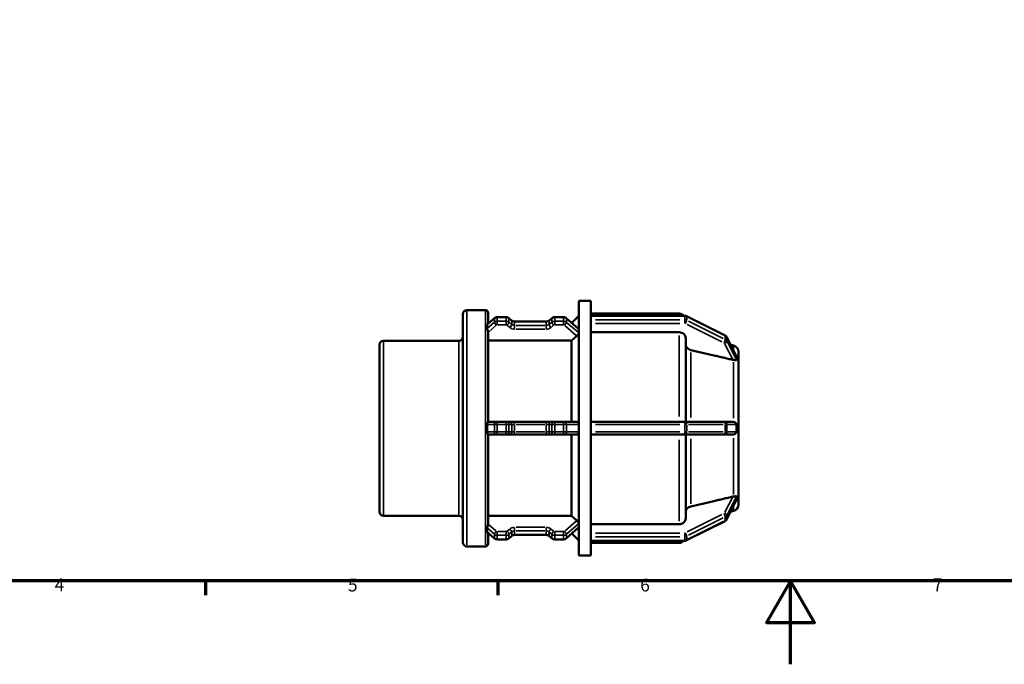
# Model space of a CAD drawing. Units: millimetres. Extents: x 0 to 903, y 0 to 594.
# Drawn here: x 236 to 472, y 0 to 154 of the extents above; entities that cross this region are included whole.
import ezdxf

# ---------------------------------------------------------------- set-up
doc = ezdxf.new("R2010")
doc.units = ezdxf.units.MM
for name, color, linetype, lineweight in [('Border (ANSI)', 7, 'Continuous', 70), ('Visible (ANSI)', 7, 'Continuous', 50), ('Visible Narrow (ANSI)', 7, 'Continuous', 35)]:
    doc.layers.add(name, color=color, linetype=linetype, lineweight=lineweight)
doc.styles.add('Note Text (ANSI)', font='tahoma.ttf')

# ---------------------------------------------------------------- blocks, each defined once
blk = doc.blocks.new('Borders Default Border')
at = {"layer": 'Border (ANSI)'}
for p, q in [((280.33, 20), (280.33, 16.55)), ((350.42, 20), (350.42, 16.55))]:
    blk.add_line(p, q, dxfattribs=at)
at = {"layer": 'Border (ANSI)', "flags": 128}
for points in [[(20, 20), (20, 574), (821, 574), (821, 20), (20, 20)], [(420.5, 0), (420.5, 20), (414.73, 10), (426.27, 10), (420.5, 20)]]:
    blk.add_lwpolyline(points, dxfattribs=at)
at = {"layer": 'Border (ANSI)', "char_height": 3.05, "attachment_point": 7, "style": 'Note Text (ANSI)'}
for s, insert in [('4', (244.23, 16.55)), ('5', (314.48, 16.49)), ('6', (384.49, 16.49)), ('7', (454.6, 16.55))]:
    blk.add_mtext(s, dxfattribs=dict(at, insert=insert))

msp = doc.modelspace()

# ---------------------------------------------------------------- linework, layer by layer
at = {"layer": 'Visible (ANSI)'}
for p, q in [((369.75, 26.029), (369.75, 87.029)), ((369.75, 87.029), (372.65, 87.029)), ((372.65, 83.444), (372.65, 87.029)), ((342.03, 29.2), (342.03, 83.858)), ((342.99, 84.818), (347.39, 84.818)), ((347.864, 81.39), (349.612, 82.904)), ((348.03, 84.178), (348.03, 81.533)), ((350.257, 83.141), (352.37, 83.141)), ((353.016, 82.904), (353.673, 82.334)), ((362.703, 82.334), (363.36, 82.904)), ((364.006, 83.141), (366.119, 83.141)), ((366.764, 82.904), (369.728, 80.337)), ((368.09, 81.755), (369.75, 83.415)), ((372.65, 83.979), (393.797, 83.979)), ((372.65, 83.471), (395.14, 83.471)), ((372.65, 83.385), (372.65, 83.444)), ((372.65, 82.943), (372.65, 83.385)), ((372.65, 82.5), (372.65, 82.943)), ((395.586, 83.366), (404.823, 78.748)), ((348.03, 81.675), (348.193, 81.675)), ((354.386, 82.085), (361.99, 82.085)), ((372.65, 82.411), (372.65, 82.5)), ((372.65, 57.563), (372.65, 82.411)), ((348.03, 79.686), (348.03, 58.034)), ((393.797, 79.502), (372.65, 79.502)), ((395.397, 78.114), (395.397, 58.054)), ((405.241, 78.335), (407.504, 73.862)), ((322.03, 36.534), (322.03, 76.524)), ((322.99, 77.484), (341.07, 77.484)), ((368.01, 77.503), (348.03, 77.503)), ((368.01, 58.054), (368.01, 77.503)), ((406.844, 76.337), (406.159, 76.52)), ((408.03, 74.791), (408.03, 73.107)), ((408.028, 73.11), (408.03, 73.107)), ((408.03, 71.582), (408.028, 71.585)), ((408.028, 71.581), (408.03, 71.582)), ((408.03, 73.107), (408.03, 72.345)), ((408.03, 72.345), (408.03, 71.582)), ((408.03, 71.582), (408.03, 58.054)), ((350.031, 58.054), (348.03, 58.054)), ((350.031, 58.054), (350.257, 58.054)), ((352.37, 58.054), (350.257, 58.054)), ((352.37, 58.054), (352.597, 58.054)), ((353.254, 58.054), (352.597, 58.054)), ((354.386, 58.054), (353.254, 58.054)), ((361.99, 58.054), (354.386, 58.054)), ((363.122, 58.054), (361.99, 58.054)), ((363.779, 58.054), (363.122, 58.054)), ((363.779, 58.054), (364.006, 58.054)), ((366.119, 58.054), (364.006, 58.054)), ((366.119, 58.054), (366.345, 58.054)), ((369.319, 58.054), (366.345, 58.054)), ((395.14, 58.054), (372.65, 58.054)), ((372.65, 57.414), (372.65, 57.563)), ((372.65, 56.529), (372.65, 57.414)), ((395.14, 58.054), (395.3, 58.054)), ((404.537, 58.054), (395.3, 58.054)), ((404.537, 58.054), (404.67, 58.054)), ((406.658, 58.054), (404.67, 58.054)), ((408.028, 58.054), (408.03, 58.054)), ((408.03, 58.054), (408.03, 56.529)), ((348.03, 55.024), (348.03, 33.372)), ((348.03, 55.004), (350.031, 55.004)), ((350.257, 55.004), (350.031, 55.004)), ((350.257, 55.004), (352.37, 55.004)), ((352.597, 55.004), (352.37, 55.004)), ((352.597, 55.004), (353.254, 55.004)), ((353.254, 55.004), (354.386, 55.004)), ((354.386, 55.004), (361.99, 55.004)), ((361.99, 55.004), (363.122, 55.004)), ((363.122, 55.004), (363.779, 55.004)), ((364.006, 55.004), (363.779, 55.004)), ((364.006, 55.004), (366.119, 55.004)), ((366.345, 55.004), (366.119, 55.004)), ((366.345, 55.004), (369.319, 55.004)), ((368.01, 35.554), (368.01, 55.004)), ((372.65, 55.644), (372.65, 56.529)), ((372.65, 55.495), (372.65, 55.644)), ((372.65, 30.647), (372.65, 55.495)), ((372.65, 55.004), (395.14, 55.004)), ((395.3, 55.004), (395.14, 55.004)), ((395.3, 55.004), (404.537, 55.004)), ((395.397, 55.004), (395.397, 34.944)), ((404.67, 55.004), (404.537, 55.004)), ((404.67, 55.004), (406.658, 55.004)), ((408.03, 55.004), (408.028, 55.004)), ((408.03, 56.529), (408.03, 55.004)), ((408.03, 55.004), (408.03, 41.476)), ((408.028, 41.473), (408.03, 41.476)), ((408.03, 41.476), (408.028, 41.476)), ((408.03, 41.476), (408.03, 40.713)), ((408.03, 40.713), (408.03, 39.951)), ((407.504, 39.195), (405.241, 34.722)), ((408.03, 39.951), (408.028, 39.948)), ((408.03, 39.951), (408.03, 38.266)), ((322.99, 35.574), (341.07, 35.574)), ((348.03, 35.554), (368.01, 35.554)), ((406.844, 36.721), (406.159, 36.538)), ((372.65, 33.556), (393.797, 33.556)), ((404.823, 34.31), (395.586, 29.691)), ((349.612, 30.154), (347.864, 31.668)), ((348.03, 31.524), (348.03, 28.88)), ((348.03, 31.383), (348.193, 31.383)), ((353.673, 30.723), (353.016, 30.154)), ((361.99, 30.973), (354.386, 30.973)), ((363.36, 30.154), (362.703, 30.723)), ((369.728, 32.721), (366.764, 30.154)), ((368.09, 31.302), (369.75, 29.643)), ((352.37, 29.917), (350.257, 29.917)), ((366.119, 29.917), (364.006, 29.917)), ((372.65, 30.558), (372.65, 30.647)), ((372.65, 30.115), (372.65, 30.558)), ((372.65, 29.673), (372.65, 30.115)), ((372.65, 29.613), (372.65, 29.673)), ((372.65, 26.029), (372.65, 29.613)), ((395.14, 29.587), (372.65, 29.587)), ((372.65, 29.079), (393.797, 29.079)), ((342.99, 28.24), (347.39, 28.24)), ((369.75, 26.029), (372.65, 26.029))]:
    msp.add_line(p, q, dxfattribs=at)
for centre, radius, start, end in [((342.99, 83.858), 0.96, 90, 180), ((347.39, 84.178), 0.64, 0, 90), ((393.797, 82.379), 1.6, 43.04022, 90), ((341.07, 78.444), 0.96, 270, 0), ((322.99, 76.524), 0.96, 90, 180), ((406.43, 74.791), 1.6, 0, 75), ((406.43, 38.266), 1.6, 285, 0), ((322.99, 36.534), 0.96, 180, 270), ((341.07, 34.614), 0.96, 0, 90), ((342.99, 29.2), 0.96, 180, 270), ((347.39, 28.88), 0.64, 270, 0), ((393.797, 30.679), 1.6, 270, 316.95978)]:
    msp.add_arc(centre, radius, start, end, dxfattribs=at)
for points, knots in [([(350.257, 83.141), (350.211, 83.141), (350.166, 83.138), (350.075, 83.125), (350.03, 83.116), (349.94, 83.091), (349.897, 83.075), (349.811, 83.037), (349.769, 83.015), (349.688, 82.964), (349.649, 82.936), (349.612, 82.904)], [1.57079633, 1.57079633, 1.57079633, 1.57079633, 1.72787596, 1.72787596, 1.88495559, 1.88495559, 2.04203522, 2.04203522, 2.19911486, 2.19911486, 2.35619449, 2.35619449, 2.35619449, 2.35619449]), ([(353.016, 82.904), (352.979, 82.936), (352.94, 82.964), (352.859, 83.015), (352.817, 83.037), (352.731, 83.075), (352.687, 83.091), (352.598, 83.116), (352.553, 83.125), (352.462, 83.138), (352.416, 83.141), (352.37, 83.141)], [0.78539816, 0.78539816, 0.78539816, 0.78539816, 0.9424778, 0.9424778, 1.09955743, 1.09955743, 1.25663706, 1.25663706, 1.41371669, 1.41371669, 1.57079633, 1.57079633, 1.57079633, 1.57079633]), ([(364.006, 83.141), (363.96, 83.141), (363.914, 83.138), (363.823, 83.125), (363.778, 83.116), (363.689, 83.091), (363.645, 83.075), (363.559, 83.037), (363.517, 83.015), (363.436, 82.964), (363.397, 82.936), (363.36, 82.904)], [1.57079633, 1.57079633, 1.57079633, 1.57079633, 1.72787596, 1.72787596, 1.88495559, 1.88495559, 2.04203522, 2.04203522, 2.19911486, 2.19911486, 2.35619449, 2.35619449, 2.35619449, 2.35619449]), ([(366.764, 82.904), (366.727, 82.936), (366.688, 82.964), (366.607, 83.015), (366.565, 83.037), (366.479, 83.075), (366.436, 83.091), (366.346, 83.116), (366.301, 83.125), (366.21, 83.138), (366.164, 83.141), (366.119, 83.141)], [0.78539816, 0.78539816, 0.78539816, 0.78539816, 0.9424778, 0.9424778, 1.09955743, 1.09955743, 1.25663706, 1.25663706, 1.41371669, 1.41371669, 1.57079633, 1.57079633, 1.57079633, 1.57079633]), ([(395.586, 83.366), (395.558, 83.38), (395.529, 83.393), (395.471, 83.415), (395.442, 83.425), (395.383, 83.442), (395.353, 83.449), (395.292, 83.46), (395.262, 83.464), (395.201, 83.469), (395.17, 83.471), (395.14, 83.471)], [1.04719755, 1.04719755, 1.04719755, 1.04719755, 1.15191731, 1.15191731, 1.25663706, 1.25663706, 1.36135682, 1.36135682, 1.46607657, 1.46607657, 1.57079633, 1.57079633, 1.57079633, 1.57079633]), ([(347.835, 81.302), (347.835, 81.306), (347.835, 81.311), (347.835, 81.315), (347.835, 81.319), (347.836, 81.323), (347.839, 81.355), (347.848, 81.376), (347.863, 81.389), (347.864, 81.39), (347.864, 81.39)], [-0.002676983, -0.002676983, -0.002676983, -0.002676983, 0, 0, 0, 0.002858302, 0.002858302, 0.021907618, 0.021907618, 0.022256574, 0.022256574, 0.022256574, 0.022256574]), ([(347.835, 80.417), (347.84, 80.572), (347.842, 80.722), (347.842, 81.009), (347.84, 81.155), (347.835, 81.302)], [1.27828382, 1.27828382, 1.27828382, 1.27828382, 1.36442437, 1.36442437, 1.45056493, 1.45056493, 1.45056493, 1.45056493]), ([(348.03, 79.686), (348.03, 79.703), (348.029, 79.721), (348.022, 79.801), (348.008, 79.863), (347.968, 79.993), (347.943, 80.058), (347.894, 80.18), (347.871, 80.236), (347.844, 80.329), (347.836, 80.367), (347.835, 80.4), (347.835, 80.406), (347.835, 80.412), (347.835, 80.417)], [-0.086426314, -0.086426314, -0.086426314, -0.086426314, -0.080808993, -0.080808993, -0.061475238, -0.061475238, -0.040018886, -0.040018886, -0.018270556, -0.018270556, 0, 0, 0, 0.003217266, 0.003217266, 0.003217266, 0.003217266]), ([(354.386, 82.085), (354.331, 82.085), (354.276, 82.088), (354.168, 82.103), (354.116, 82.114), (354.013, 82.143), (353.964, 82.16), (353.871, 82.202), (353.827, 82.225), (353.745, 82.277), (353.707, 82.305), (353.673, 82.334)], [1.57079633, 1.57079633, 1.57079633, 1.57079633, 1.72787596, 1.72787596, 1.88495559, 1.88495559, 2.04203522, 2.04203522, 2.19911486, 2.19911486, 2.35619449, 2.35619449, 2.35619449, 2.35619449]), ([(362.703, 82.334), (362.669, 82.305), (362.631, 82.277), (362.549, 82.225), (362.505, 82.202), (362.412, 82.16), (362.362, 82.143), (362.26, 82.114), (362.207, 82.103), (362.1, 82.088), (362.045, 82.085), (361.99, 82.085)], [0.78539816, 0.78539816, 0.78539816, 0.78539816, 0.9424778, 0.9424778, 1.09955743, 1.09955743, 1.25663706, 1.25663706, 1.41371669, 1.41371669, 1.57079633, 1.57079633, 1.57079633, 1.57079633]), ([(369.75, 79.288), (369.744, 79.259), (369.735, 79.228), (369.699, 79.132), (369.664, 79.063), (369.583, 78.933), (369.532, 78.862), (369.425, 78.739), (369.371, 78.684), (369.319, 78.639)], [0.299642489, 0.299642489, 0.299642489, 0.299642489, 0.312628079, 0.312628079, 0.337019527, 0.337019527, 0.361406094, 0.361406094, 0.383199829, 0.383199829, 0.383199829, 0.383199829]), ([(395.397, 78.114), (395.397, 78.285), (395.351, 78.487), (395.2, 78.804), (395.068, 78.975), (394.789, 79.217), (394.592, 79.331), (394.227, 79.462), (393.995, 79.502), (393.797, 79.502)], [-0.23715043, -0.23715043, -0.23715043, -0.23715043, -0.17777855, -0.17777855, -0.11846315, -0.11846315, -0.05920815, -0.05920815, 0, 0, 0, 0]), ([(405.241, 78.335), (405.222, 78.373), (405.201, 78.408), (405.154, 78.476), (405.129, 78.507), (405.075, 78.567), (405.046, 78.594), (404.986, 78.646), (404.955, 78.669), (404.89, 78.712), (404.857, 78.731), (404.823, 78.748)], [0.41296572, 0.41296572, 0.41296572, 0.41296572, 0.53981209, 0.53981209, 0.66665845, 0.66665845, 0.79350482, 0.79350482, 0.92035118, 0.92035118, 1.04719755, 1.04719755, 1.04719755, 1.04719755]), ([(396.583, 75.257), (396.514, 75.273), (396.447, 75.293), (396.203, 75.381), (396.006, 75.495), (395.727, 75.737), (395.595, 75.908), (395.443, 76.225), (395.397, 76.427), (395.397, 76.598)], [0.51363005, 0.51363005, 0.51363005, 0.51363005, 0.53358217, 0.53358217, 0.59284832, 0.59284832, 0.65219237, 0.65219237, 0.71159169, 0.71159169, 0.71159169, 0.71159169]), ([(407.504, 73.862), (407.512, 73.847), (407.518, 73.832), (407.528, 73.802), (407.53, 73.788), (407.529, 73.776)], [-0.190574307, -0.190574307, -0.190574307, -0.190574307, -0.177957554, -0.177957554, -0.162745921, -0.162745921, -0.162745921, -0.162745921]), ([(407.529, 73.776), (407.519, 73.645), (407.514, 73.504), (407.514, 73.363), (407.514, 73.222), (407.519, 73.064), (407.529, 72.891)], [-0.08458709, -0.08458709, -0.08458709, -0.08458709, 0, 0, 0, 0.08458709, 0.08458709, 0.08458709, 0.08458709]), ([(406.844, 72.88), (406.788, 72.887), (406.731, 72.896), (406.678, 72.908), (406.671, 72.91), (406.664, 72.911), (406.658, 72.913)], [0.425360024, 0.425360024, 0.425360024, 0.425360024, 0.442060082, 0.442060082, 0.442060082, 0.444134087, 0.444134087, 0.444134087, 0.444134087]), ([(407.529, 72.891), (407.53, 72.88), (407.529, 72.87), (407.52, 72.843), (407.507, 72.832), (407.454, 72.812), (407.396, 72.815), (407.24, 72.83), (407.129, 72.845), (406.949, 72.867), (406.897, 72.873), (406.844, 72.88)], [-0.1648101, -0.1648101, -0.1648101, -0.1648101, -0.15640286, -0.15640286, -0.13799024, -0.13799024, -0.10123868, -0.10123868, -0.05850381, -0.05850381, -0.04205739, -0.04205739, -0.04205739, -0.04205739]), ([(347.835, 57.414), (347.835, 57.423), (347.835, 57.432), (347.835, 57.441), (347.836, 57.51), (347.845, 57.579), (347.878, 57.713), (347.901, 57.776), (347.949, 57.881), (347.973, 57.922), (348.011, 57.989), (348.025, 58.012), (348.029, 58.029), (348.03, 58.032), (348.03, 58.034)], [-0.002678625, -0.002678625, -0.002678625, -0.002678625, 0, 0, 0, 0.020990534, 0.020990534, 0.043238552, 0.043238552, 0.063252059, 0.063252059, 0.08438543, 0.08438543, 0.088067818, 0.088067818, 0.088067818, 0.088067818]), ([(347.835, 55.644), (347.84, 55.946), (347.842, 56.242), (347.842, 56.816), (347.84, 57.112), (347.835, 57.414)], [1.27828382, 1.27828382, 1.27828382, 1.27828382, 1.36442437, 1.36442437, 1.45056493, 1.45056493, 1.45056493, 1.45056493]), ([(369.319, 58.054), (369.371, 58.054), (369.425, 58.04), (369.532, 57.984), (369.583, 57.936), (369.664, 57.825), (369.699, 57.754), (369.735, 57.633), (369.744, 57.589), (369.75, 57.545)], [0.002592833, 0.002592833, 0.002592833, 0.002592833, 0.024386568, 0.024386568, 0.048773135, 0.048773135, 0.073164583, 0.073164583, 0.086150173, 0.086150173, 0.086150173, 0.086150173]), ([(406.658, 58.054), (406.664, 58.054), (406.671, 58.054), (406.678, 58.054), (406.731, 58.052), (406.788, 58.047), (406.844, 58.036)], [0.439986077, 0.439986077, 0.439986077, 0.439986077, 0.442060082, 0.442060082, 0.442060082, 0.458760136, 0.458760136, 0.458760136, 0.458760136]), ([(406.844, 58.036), (406.914, 58.022), (406.981, 58.001), (407.181, 57.916), (407.292, 57.837), (407.418, 57.709), (407.456, 57.658), (407.5, 57.573), (407.514, 57.537), (407.528, 57.471), (407.53, 57.442), (407.529, 57.414)], [-0.29387429, -0.29387429, -0.29387429, -0.29387429, -0.27181059, -0.27181059, -0.22489288, -0.22489288, -0.19729235, -0.19729235, -0.18001964, -0.18001964, -0.16719927, -0.16719927, -0.16719927, -0.16719927]), ([(407.529, 57.414), (407.519, 57.11), (407.514, 56.811), (407.514, 56.529), (407.514, 56.247), (407.519, 55.948), (407.529, 55.644)], [-0.08458709, -0.08458709, -0.08458709, -0.08458709, 0, 0, 0, 0.08458709, 0.08458709, 0.08458709, 0.08458709]), ([(348.03, 55.024), (348.03, 55.034), (348.023, 55.049), (347.995, 55.098), (347.972, 55.135), (347.921, 55.235), (347.894, 55.298), (347.851, 55.442), (347.837, 55.525), (347.835, 55.612), (347.835, 55.622), (347.835, 55.633), (347.835, 55.644)], [-0.091548403, -0.091548403, -0.091548403, -0.091548403, -0.073591283, -0.073591283, -0.0513821, -0.0513821, -0.0261369, -0.0261369, 0, 0, 0, 0.003220285, 0.003220285, 0.003220285, 0.003220285]), ([(369.75, 55.513), (369.744, 55.468), (369.735, 55.424), (369.699, 55.304), (369.664, 55.232), (369.583, 55.121), (369.532, 55.074), (369.425, 55.017), (369.371, 55.004), (369.319, 55.004)], [0.299642489, 0.299642489, 0.299642489, 0.299642489, 0.312628079, 0.312628079, 0.337019527, 0.337019527, 0.361406094, 0.361406094, 0.383199829, 0.383199829, 0.383199829, 0.383199829]), ([(406.844, 55.022), (406.788, 55.011), (406.731, 55.005), (406.678, 55.004), (406.671, 55.004), (406.664, 55.004), (406.658, 55.004)], [0.425360024, 0.425360024, 0.425360024, 0.425360024, 0.442060082, 0.442060082, 0.442060082, 0.444134087, 0.444134087, 0.444134087, 0.444134087]), ([(407.529, 55.644), (407.53, 55.63), (407.529, 55.615), (407.524, 55.561), (407.514, 55.524), (407.477, 55.433), (407.441, 55.379), (407.322, 55.244), (407.211, 55.159), (407.001, 55.063), (406.924, 55.038), (406.844, 55.022)], [-0.16767794, -0.16767794, -0.16767794, -0.16767794, -0.16130638, -0.16130638, -0.1439301, -0.1439301, -0.11605995, -0.11605995, -0.06759169, -0.06759169, -0.04235227, -0.04235227, -0.04235227, -0.04235227]), ([(406.658, 40.145), (406.664, 40.146), (406.671, 40.148), (406.678, 40.149), (406.731, 40.161), (406.788, 40.171), (406.844, 40.178)], [0.439986077, 0.439986077, 0.439986077, 0.439986077, 0.442060082, 0.442060082, 0.442060082, 0.45876014, 0.45876014, 0.45876014, 0.45876014]), ([(406.844, 40.178), (406.964, 40.192), (407.075, 40.206), (407.271, 40.231), (407.35, 40.24), (407.441, 40.242), (407.471, 40.24), (407.507, 40.224), (407.518, 40.215), (407.528, 40.191), (407.53, 40.18), (407.529, 40.166)], [-0.31777397, -0.31777397, -0.31777397, -0.31777397, -0.26994281, -0.26994281, -0.22086826, -0.22086826, -0.19198559, -0.19198559, -0.17267139, -0.17267139, -0.15940368, -0.15940368, -0.15940368, -0.15940368]), ([(407.529, 40.166), (407.519, 39.994), (407.514, 39.835), (407.514, 39.694), (407.514, 39.553), (407.519, 39.413), (407.529, 39.281)], [-0.08458709, -0.08458709, -0.08458709, -0.08458709, 0, 0, 0, 0.08458709, 0.08458709, 0.08458709, 0.08458709]), ([(395.397, 36.46), (395.397, 36.631), (395.443, 36.833), (395.595, 37.15), (395.727, 37.321), (396.006, 37.563), (396.203, 37.677), (396.447, 37.765), (396.514, 37.785), (396.583, 37.801)], [0.23717922, 0.23717922, 0.23717922, 0.23717922, 0.29657854, 0.29657854, 0.35592259, 0.35592259, 0.41518874, 0.41518874, 0.43514085, 0.43514085, 0.43514085, 0.43514085]), ([(407.529, 39.281), (407.53, 39.275), (407.529, 39.267), (407.524, 39.24), (407.516, 39.218), (407.504, 39.195)], [-0.167818244, -0.167818244, -0.167818244, -0.167818244, -0.16064803, -0.16064803, -0.145749208, -0.145749208, -0.145749208, -0.145749208]), ([(347.835, 32.64), (347.835, 32.645), (347.835, 32.65), (347.835, 32.655), (347.835, 32.664), (347.836, 32.673), (347.841, 32.72), (347.852, 32.761), (347.886, 32.859), (347.909, 32.916), (347.958, 33.04), (347.982, 33.104), (348.019, 33.239), (348.029, 33.305), (348.03, 33.371), (348.03, 33.371), (348.03, 33.372)], [-0.002676871, -0.002676871, -0.002676871, -0.002676871, 0, 0, 0, 0.00500414, 0.00500414, 0.023958206, 0.023958206, 0.045533233, 0.045533233, 0.066959253, 0.066959253, 0.088342476, 0.088342476, 0.088563893, 0.088563893, 0.088563893, 0.088563893]), ([(369.319, 34.418), (369.371, 34.373), (369.425, 34.319), (369.532, 34.195), (369.583, 34.125), (369.664, 33.994), (369.699, 33.925), (369.735, 33.83), (369.744, 33.798), (369.75, 33.77)], [0.002592833, 0.002592833, 0.002592833, 0.002592833, 0.024386568, 0.024386568, 0.048773135, 0.048773135, 0.073164583, 0.073164583, 0.086150173, 0.086150173, 0.086150173, 0.086150173]), ([(393.797, 33.556), (393.995, 33.556), (394.227, 33.596), (394.592, 33.727), (394.789, 33.841), (395.068, 34.083), (395.2, 34.254), (395.351, 34.57), (395.397, 34.772), (395.397, 34.944)], [0, 0, 0, 0, 0.05920815, 0.05920815, 0.11846315, 0.11846315, 0.17777855, 0.17777855, 0.23715043, 0.23715043, 0.23715043, 0.23715043]), ([(404.823, 34.31), (404.857, 34.327), (404.89, 34.346), (404.955, 34.389), (404.986, 34.412), (405.046, 34.463), (405.075, 34.491), (405.129, 34.55), (405.154, 34.582), (405.201, 34.649), (405.222, 34.685), (405.241, 34.722)], [5.23598776, 5.23598776, 5.23598776, 5.23598776, 5.36283412, 5.36283412, 5.48968049, 5.48968049, 5.61652685, 5.61652685, 5.74337322, 5.74337322, 5.87021959, 5.87021959, 5.87021959, 5.87021959]), ([(347.835, 31.755), (347.84, 31.902), (347.842, 32.048), (347.842, 32.335), (347.84, 32.485), (347.835, 32.64)], [1.27828382, 1.27828382, 1.27828382, 1.27828382, 1.36442437, 1.36442437, 1.45056493, 1.45056493, 1.45056493, 1.45056493]), ([(347.864, 31.668), (347.862, 31.67), (347.859, 31.672), (347.844, 31.69), (347.836, 31.712), (347.835, 31.74), (347.835, 31.744), (347.835, 31.747), (347.835, 31.752), (347.835, 31.754), (347.835, 31.755)], [-0.021654526, -0.021654526, -0.021654526, -0.021654526, -0.018718269, -0.018718269, 0, 0, 0, 0.002232728, 0.002232728, 0.003217304, 0.003217304, 0.003217304, 0.003217304]), ([(353.673, 30.723), (353.707, 30.753), (353.745, 30.781), (353.827, 30.832), (353.871, 30.856), (353.964, 30.897), (354.013, 30.915), (354.116, 30.944), (354.168, 30.955), (354.276, 30.969), (354.331, 30.973), (354.386, 30.973)], [3.92699082, 3.92699082, 3.92699082, 3.92699082, 4.08407045, 4.08407045, 4.24115008, 4.24115008, 4.39822972, 4.39822972, 4.55530935, 4.55530935, 4.71238898, 4.71238898, 4.71238898, 4.71238898]), ([(361.99, 30.973), (362.045, 30.973), (362.1, 30.969), (362.207, 30.955), (362.26, 30.944), (362.362, 30.915), (362.412, 30.897), (362.505, 30.856), (362.549, 30.832), (362.631, 30.781), (362.669, 30.753), (362.703, 30.723)], [4.71238898, 4.71238898, 4.71238898, 4.71238898, 4.86946861, 4.86946861, 5.02654825, 5.02654825, 5.18362788, 5.18362788, 5.34070751, 5.34070751, 5.49778714, 5.49778714, 5.49778714, 5.49778714]), ([(349.612, 30.154), (349.649, 30.122), (349.688, 30.093), (349.769, 30.042), (349.811, 30.02), (349.897, 29.982), (349.94, 29.967), (350.03, 29.941), (350.075, 29.932), (350.166, 29.92), (350.211, 29.917), (350.257, 29.917)], [3.92699082, 3.92699082, 3.92699082, 3.92699082, 4.08407045, 4.08407045, 4.24115008, 4.24115008, 4.39822972, 4.39822972, 4.55530935, 4.55530935, 4.71238898, 4.71238898, 4.71238898, 4.71238898]), ([(352.37, 29.917), (352.416, 29.917), (352.462, 29.92), (352.553, 29.932), (352.598, 29.941), (352.687, 29.967), (352.731, 29.982), (352.817, 30.02), (352.859, 30.042), (352.94, 30.093), (352.979, 30.122), (353.016, 30.154)], [4.71238898, 4.71238898, 4.71238898, 4.71238898, 4.86946861, 4.86946861, 5.02654825, 5.02654825, 5.18362788, 5.18362788, 5.34070751, 5.34070751, 5.49778714, 5.49778714, 5.49778714, 5.49778714]), ([(363.36, 30.154), (363.397, 30.122), (363.436, 30.093), (363.517, 30.042), (363.559, 30.02), (363.645, 29.982), (363.689, 29.967), (363.778, 29.941), (363.823, 29.932), (363.914, 29.92), (363.96, 29.917), (364.006, 29.917)], [3.92699082, 3.92699082, 3.92699082, 3.92699082, 4.08407045, 4.08407045, 4.24115008, 4.24115008, 4.39822972, 4.39822972, 4.55530935, 4.55530935, 4.71238898, 4.71238898, 4.71238898, 4.71238898]), ([(366.119, 29.917), (366.164, 29.917), (366.21, 29.92), (366.301, 29.932), (366.346, 29.941), (366.436, 29.967), (366.479, 29.982), (366.565, 30.02), (366.607, 30.042), (366.688, 30.093), (366.727, 30.122), (366.764, 30.154)], [4.71238898, 4.71238898, 4.71238898, 4.71238898, 4.86946861, 4.86946861, 5.02654825, 5.02654825, 5.18362788, 5.18362788, 5.34070751, 5.34070751, 5.49778714, 5.49778714, 5.49778714, 5.49778714]), ([(395.14, 29.587), (395.17, 29.587), (395.201, 29.588), (395.262, 29.594), (395.292, 29.598), (395.353, 29.609), (395.383, 29.616), (395.442, 29.633), (395.471, 29.642), (395.529, 29.665), (395.558, 29.677), (395.586, 29.691)], [4.71238898, 4.71238898, 4.71238898, 4.71238898, 4.81710874, 4.81710874, 4.92182849, 4.92182849, 5.02654825, 5.02654825, 5.131268, 5.131268, 5.23598776, 5.23598776, 5.23598776, 5.23598776])]:
    msp.add_open_spline(points, degree=3, knots=knots, dxfattribs=at)
for points in [[(369.728, 80.337), (369.737, 80.329), (369.745, 80.318), (369.75, 80.304)], [(408.03, 72.345), (408.03, 72.586), (408.03, 72.846), (408.028, 73.11)], [(408.028, 71.585), (408.03, 71.84), (408.03, 72.103), (408.03, 72.345)], [(408.028, 71.581), (408.028, 71.582), (408.028, 71.584), (408.028, 71.585)], [(408.03, 56.529), (408.03, 57.013), (408.03, 57.535), (408.028, 58.054)], [(408.028, 55.004), (408.03, 55.523), (408.03, 56.045), (408.03, 56.529)], [(408.028, 41.473), (408.028, 41.474), (408.028, 41.475), (408.028, 41.476)], [(408.03, 40.713), (408.03, 40.955), (408.03, 41.217), (408.028, 41.473)], [(408.028, 39.948), (408.03, 40.211), (408.03, 40.471), (408.03, 40.713)], [(369.75, 32.753), (369.745, 32.74), (369.737, 32.729), (369.728, 32.721)]]:
    msp.add_open_spline(points, degree=3, dxfattribs=at)
for points, weights in [([(369.319, 78.639), (368.648, 78.057), (368.01, 77.503)], [1.00020558002, 1.00042607852, 1]), ([(406.658, 72.913), (401.943, 74.01), (396.583, 75.257)], [1.00008111952, 1.00208268931, 1]), ([(396.583, 37.801), (401.943, 39.047), (406.658, 40.145)], [1, 1.00208269016, 1.00008111955]), ([(368.01, 35.554), (368.648, 35.001), (369.319, 34.418)], [1, 1.00042608089, 1.00020558116])]:
    msp.add_rational_spline(points, weights, degree=2, dxfattribs=at)
at = {"layer": 'Visible Narrow (ANSI)'}
for p, q in [((342.99, 84.47), (342.99, 28.588)), ((347.39, 28.588), (347.39, 84.47)), ((347.922, 81.378), (349.491, 82.736)), ((349.578, 82.768), (349.578, 81.971)), ((350.257, 83.141), (350.257, 83.064)), ((350.257, 82.215), (350.257, 83.011)), ((350.363, 83.055), (352.265, 83.055)), ((352.37, 83.141), (352.37, 83.064)), ((352.37, 83.011), (352.37, 82.215)), ((353.049, 81.971), (353.049, 82.768)), ((353.082, 82.783), (353.674, 82.271)), ((362.702, 82.271), (363.294, 82.783)), ((363.327, 82.768), (363.327, 81.971)), ((364.006, 83.141), (364.006, 83.064)), ((364.006, 82.215), (364.006, 83.011)), ((364.111, 83.055), (366.013, 83.055)), ((366.119, 83.141), (366.119, 83.064)), ((366.119, 83.011), (366.119, 82.215)), ((366.798, 81.971), (366.798, 82.768)), ((366.945, 82.684), (369.602, 80.383)), ((373.774, 83.385), (394.015, 83.385)), ((393.797, 83.52), (393.797, 83.978)), ((395.14, 83.471), (395.14, 83.393)), ((395.14, 83.341), (395.14, 82.544)), ((395.62, 82.433), (395.62, 83.229)), ((396.082, 83.043), (404.395, 78.886)), ((349.491, 81.851), (347.922, 80.493)), ((348.13, 79.568), (349.931, 81.128)), ((350.257, 81.341), (350.257, 82.144)), ((352.265, 82.17), (350.363, 82.17)), ((350.363, 81.296), (352.265, 81.296)), ((352.37, 81.341), (352.37, 82.144)), ((352.629, 81.186), (353.221, 80.674)), ((353.674, 81.386), (353.082, 81.898)), ((353.707, 82.198), (353.707, 81.402)), ((354.386, 82.084), (354.386, 82.007)), ((354.386, 81.158), (354.386, 81.955)), ((354.386, 80.284), (354.386, 81.087)), ((354.766, 81.999), (361.61, 81.999)), ((361.61, 81.114), (354.766, 81.114)), ((354.766, 80.24), (361.61, 80.24)), ((361.99, 82.084), (361.99, 82.007)), ((361.99, 81.955), (361.99, 81.158)), ((361.99, 80.284), (361.99, 81.087)), ((362.669, 81.402), (362.669, 82.198)), ((363.294, 81.898), (362.702, 81.386)), ((363.155, 80.674), (363.746, 81.186)), ((364.006, 81.341), (364.006, 82.144)), ((366.013, 82.17), (364.111, 82.17)), ((364.111, 81.296), (366.013, 81.296)), ((366.119, 81.341), (366.119, 82.144)), ((366.494, 81.086), (369.17, 78.768)), ((369.602, 79.498), (366.945, 81.799)), ((394.015, 82.5), (373.774, 82.5)), ((373.774, 81.626), (394.015, 81.626)), ((395.14, 81.67), (395.14, 82.473)), ((395.762, 81.358), (404.075, 77.201)), ((404.395, 78.001), (396.082, 82.158)), ((393.797, 59.334), (393.797, 78.774)), ((404.857, 78.611), (404.857, 77.815)), ((405.256, 77.428), (405.256, 78.225)), ((405.37, 78.044), (407.416, 74.001)), ((322.99, 77.226), (322.99, 35.832)), ((341.07, 35.832), (341.07, 77.226)), ((404.769, 76.645), (406.558, 73.109)), ((407.416, 73.116), (405.37, 77.159)), ((406.844, 75.28), (406.844, 76.334)), ((396.583, 74.664), (396.583, 59.078)), ((406.844, 58.918), (406.844, 72.363)), ((347.922, 57.414), (349.491, 57.414)), ((349.578, 57.325), (349.578, 55.732)), ((350.22, 57.414), (349.606, 57.414)), ((350.257, 58.052), (350.257, 57.464)), ((350.257, 55.732), (350.257, 57.325)), ((350.363, 57.414), (352.265, 57.414)), ((352.37, 58.052), (352.37, 57.464)), ((352.37, 57.325), (352.37, 55.732)), ((353.022, 57.414), (352.408, 57.414)), ((353.049, 55.732), (353.049, 57.325)), ((353.082, 57.414), (353.674, 57.414)), ((353.707, 57.325), (353.707, 55.732)), ((353.734, 57.414), (354.348, 57.414)), ((354.386, 58.052), (354.386, 57.464)), ((354.386, 55.732), (354.386, 57.325)), ((354.766, 57.414), (361.61, 57.414)), ((361.99, 58.052), (361.99, 57.464)), ((361.99, 57.325), (361.99, 55.732)), ((362.028, 57.414), (362.642, 57.414)), ((362.669, 55.732), (362.669, 57.325)), ((362.702, 57.414), (363.294, 57.414)), ((363.327, 57.325), (363.327, 55.732)), ((363.968, 57.414), (363.354, 57.414)), ((364.006, 58.052), (364.006, 57.464)), ((364.006, 55.732), (364.006, 57.325)), ((364.111, 57.414), (366.013, 57.414)), ((366.119, 58.052), (366.119, 57.464)), ((366.119, 57.325), (366.119, 55.732)), ((366.77, 57.414), (366.156, 57.414)), ((366.798, 55.732), (366.798, 57.325)), ((366.945, 57.414), (369.602, 57.414)), ((373.774, 57.414), (394.015, 57.414)), ((395.14, 58.052), (395.14, 57.464)), ((395.14, 57.325), (395.14, 55.732)), ((395.598, 57.414), (395.165, 57.414)), ((395.62, 55.732), (395.62, 57.325)), ((396.082, 57.414), (404.395, 57.414)), ((404.857, 57.325), (404.857, 55.732)), ((405.243, 57.414), (404.883, 57.414)), ((405.256, 55.732), (405.256, 57.325)), ((405.37, 57.414), (407.416, 57.414)), ((349.491, 55.644), (347.922, 55.644)), ((349.606, 55.644), (350.22, 55.644)), ((350.257, 55.006), (350.257, 55.594)), ((352.265, 55.644), (350.363, 55.644)), ((352.37, 55.006), (352.37, 55.594)), ((352.408, 55.644), (353.022, 55.644)), ((353.674, 55.644), (353.082, 55.644)), ((354.348, 55.644), (353.734, 55.644)), ((354.386, 55.006), (354.386, 55.594)), ((361.61, 55.644), (354.766, 55.644)), ((361.99, 55.006), (361.99, 55.594)), ((362.642, 55.644), (362.028, 55.644)), ((363.294, 55.644), (362.702, 55.644)), ((363.354, 55.644), (363.968, 55.644)), ((364.006, 55.006), (364.006, 55.594)), ((366.013, 55.644), (364.111, 55.644)), ((366.119, 55.006), (366.119, 55.594)), ((366.156, 55.644), (366.77, 55.644)), ((369.602, 55.644), (366.945, 55.644)), ((394.015, 55.644), (373.774, 55.644)), ((395.14, 55.006), (395.14, 55.594)), ((395.165, 55.644), (395.598, 55.644)), ((404.395, 55.644), (396.082, 55.644)), ((404.883, 55.644), (405.243, 55.644)), ((407.416, 55.644), (405.37, 55.644)), ((393.797, 34.284), (393.797, 53.723)), ((396.583, 53.98), (396.583, 38.393)), ((406.844, 40.694), (406.844, 54.14)), ((406.558, 39.948), (404.769, 36.412)), ((405.37, 35.898), (407.416, 39.942)), ((407.416, 39.057), (405.37, 35.013)), ((406.844, 36.724), (406.844, 37.777)), ((404.075, 35.856), (395.762, 31.7)), ((405.256, 34.833), (405.256, 35.629)), ((349.931, 31.929), (348.13, 33.489)), ((369.17, 34.29), (366.494, 31.971)), ((366.945, 31.259), (369.602, 33.56)), ((396.082, 30.9), (404.395, 35.056)), ((404.395, 34.171), (396.082, 30.015)), ((404.857, 35.243), (404.857, 34.447)), ((347.922, 32.565), (349.491, 31.206)), ((349.491, 30.321), (347.922, 31.68)), ((349.578, 31.087), (349.578, 30.29)), ((350.257, 31.717), (350.257, 30.914)), ((350.257, 30.047), (350.257, 30.843)), ((352.265, 31.762), (350.363, 31.762)), ((350.363, 30.887), (352.265, 30.887)), ((352.37, 31.717), (352.37, 30.914)), ((352.37, 30.843), (352.37, 30.047)), ((353.221, 32.384), (352.629, 31.871)), ((353.049, 30.29), (353.049, 31.087)), ((353.082, 31.159), (353.674, 31.672)), ((353.674, 30.787), (353.082, 30.274)), ((353.707, 31.656), (353.707, 30.86)), ((354.386, 32.774), (354.386, 31.971)), ((354.386, 31.103), (354.386, 31.9)), ((354.386, 30.973), (354.386, 31.051)), ((361.61, 32.818), (354.766, 32.818)), ((354.766, 31.944), (361.61, 31.944)), ((361.61, 31.059), (354.766, 31.059)), ((361.99, 32.774), (361.99, 31.971)), ((361.99, 31.9), (361.99, 31.103)), ((361.99, 30.973), (361.99, 31.051)), ((362.669, 30.86), (362.669, 31.656)), ((362.702, 31.672), (363.294, 31.159)), ((363.294, 30.274), (362.702, 30.787)), ((363.746, 31.871), (363.155, 32.384)), ((363.327, 31.087), (363.327, 30.29)), ((364.006, 31.717), (364.006, 30.914)), ((364.006, 30.047), (364.006, 30.843)), ((366.013, 31.762), (364.111, 31.762)), ((364.111, 30.887), (366.013, 30.887)), ((366.119, 31.717), (366.119, 30.914)), ((366.119, 30.843), (366.119, 30.047)), ((366.798, 30.29), (366.798, 31.087)), ((369.602, 32.675), (366.945, 30.374)), ((394.015, 31.432), (373.774, 31.432)), ((395.14, 31.387), (395.14, 30.584)), ((350.257, 29.917), (350.257, 29.994)), ((352.265, 30.002), (350.363, 30.002)), ((352.37, 29.917), (352.37, 29.994)), ((364.006, 29.917), (364.006, 29.994)), ((366.013, 30.002), (364.111, 30.002)), ((366.119, 29.917), (366.119, 29.994)), ((373.774, 30.558), (394.015, 30.558)), ((394.015, 29.673), (373.774, 29.673)), ((393.797, 29.08), (393.797, 29.537)), ((395.14, 30.513), (395.14, 29.717)), ((395.14, 29.587), (395.14, 29.664)), ((395.62, 29.828), (395.62, 30.625))]:
    msp.add_line(p, q, dxfattribs=at)
for centre, major_axis, ratio, start_param, end_param in [((350.031, 82.42), (-0.419, 0.484), 0.3535534, 0.0193798, 0.3682169), ((350.257, 82.224), (0.96, 0), 0.8660254, 1.6100662, 2.3169246), ((352.37, 82.224), (0.96, 0), 0.8660254, 0.8246681, 1.5315264), ((352.597, 82.42), (0.419, 0.484), 0.3535534, 5.9149685, 6.2638055), ((363.779, 82.42), (-0.419, 0.484), 0.3535534, 0.0193798, 0.3682169), ((364.006, 82.224), (0.96, 0), 0.8660254, 1.6100662, 2.3169246), ((366.119, 82.224), (0.96, 0), 0.8660254, 0.8246681, 1.5315264), ((366.345, 82.42), (0.419, 0.484), 0.3535534, 5.9149685, 6.2638055), ((395.14, 82.554), (0.96, 0), 0.8660254, 1.0733775, 1.5446164), ((395.3, 82.794), (0.286, 0.572), 0.25, 5.8427201, 6.2600029), ((350.031, 81.535), (-0.419, 0.484), 0.3535534, 0.4661365, 1.8798532), ((350.257, 81.339), (-0.96, 0), 0.8660254, 4.7516589, 5.4585172), ((350.257, 81.019), (0.32, 0), 0.8660254, 1.6100662, 2.3169246), ((352.37, 81.019), (0.32, 0), 0.8660254, 0.8246681, 1.5315264), ((352.37, 81.339), (-0.96, 0), 0.8660254, 3.9662607, 4.6731191), ((352.597, 81.535), (0.419, 0.484), 0.3535534, 4.4033321, 5.8170488), ((353.254, 80.965), (0.419, 0.484), 0.3535534, 4.4033321, 5.8170488), ((354.386, 81.625), (1.6, 0), 0.8660254, 3.9662607, 4.6731191), ((353.254, 81.85), (0.419, 0.484), 0.3535534, 5.9149685, 6.2638055), ((354.386, 82.83), (0.96, 0), 0.8660254, 3.9662607, 4.6731191), ((354.386, 81.945), (-0.96, 0), 0.8660254, 0.8246681, 1.5315264), ((361.99, 82.83), (0.96, 0), 0.8660254, 4.7516589, 5.4585172), ((361.99, 81.945), (-0.96, 0), 0.8660254, 1.6100662, 2.3169246), ((361.99, 81.625), (1.6, 0), 0.8660254, 4.7516589, 5.4585172), ((363.122, 81.85), (-0.419, 0.484), 0.3535534, 0.0193798, 0.3682169), ((363.122, 80.965), (-0.419, 0.484), 0.3535534, 0.4661365, 1.8798532), ((363.779, 81.535), (-0.419, 0.484), 0.3535534, 0.4661365, 1.8798532), ((364.006, 81.339), (-0.96, 0), 0.8660254, 4.7516589, 5.4585172), ((364.006, 81.019), (0.32, 0), 0.8660254, 1.6100662, 2.3169246), ((366.119, 81.019), (0.32, 0), 0.8660254, 0.8246681, 1.5315264), ((366.119, 81.339), (-0.96, 0), 0.8660254, 3.9662607, 4.6731191), ((366.345, 81.535), (0.419, 0.484), 0.3535534, 4.4033321, 5.8170488), ((395.14, 81.349), (0.32, 0), 0.8660254, 1.0733775, 1.5446164), ((395.14, 81.669), (-0.96, 0), 0.8660254, 4.2149701, 4.686209), ((395.3, 81.909), (-0.286, -0.572), 0.25, 1.1856885, 2.5994052), ((404.537, 78.175), (0.286, 0.572), 0.25, 5.8427201, 6.2600029), ((404.377, 77.935), (0.96, 0), 0.8660254, 0.4446773, 1.015486), ((404.67, 78.047), (0.571, 0.289), 0.4579673, 6.0668812, 6.2718009), ((404.377, 76.73), (0.32, 0), 0.8660254, 0.4446773, 1.015486), ((404.537, 77.29), (-0.286, -0.572), 0.25, 1.1856885, 2.5994052), ((404.67, 77.162), (0.571, 0.289), 0.4579673, 4.5632402, 5.9769569), ((404.377, 77.05), (-0.96, 0), 0.8660254, 3.58627, 4.1570786), ((350.031, 57.414), (0, 0.64), 0.7071068, 0.0785398, 1.4922565), ((352.597, 57.414), (0, 0.64), 0.7071068, 4.7909288, 6.2046455), ((353.254, 57.414), (0, 0.64), 0.7071068, 4.7909288, 6.2046455), ((363.122, 57.414), (0, 0.64), 0.7071068, 0.0785398, 1.4922565), ((363.779, 57.414), (0, 0.64), 0.7071068, 0.0785398, 1.4922565), ((366.345, 57.414), (0, 0.64), 0.7071068, 4.7909288, 6.2046455), ((395.3, 57.414), (0, 0.64), 0.5, 4.7909288, 6.2046455), ((404.537, 57.414), (0, 0.64), 0.5, 4.7909288, 6.2046455), ((404.67, 57.414), (0, 0.64), 0.9159346, 4.7909288, 6.2046455), ((350.031, 55.644), (0, -0.64), 0.7071068, 4.7909288, 6.2046455), ((352.597, 55.644), (0, -0.64), 0.7071068, 0.0785398, 1.4922565), ((353.254, 55.644), (0, -0.64), 0.7071068, 0.0785398, 1.4922565), ((363.122, 55.644), (0, -0.64), 0.7071068, 4.7909288, 6.2046455), ((363.779, 55.644), (0, -0.64), 0.7071068, 4.7909288, 6.2046455), ((366.345, 55.644), (0, -0.64), 0.7071068, 0.0785398, 1.4922565), ((395.3, 55.644), (0, -0.64), 0.5, 0.0785398, 1.4922565), ((404.537, 55.644), (0, -0.64), 0.5, 0.0785398, 1.4922565), ((404.67, 55.644), (0, -0.64), 0.9159346, 0.0785398, 1.4922565), ((404.377, 36.327), (-0.32, 0), 0.8660254, 2.1261067, 2.6969153), ((404.537, 35.767), (-0.286, 0.572), 0.25, 3.6837801, 5.0974968), ((404.67, 35.896), (0.571, -0.289), 0.4579673, 0.3062284, 1.7199451), ((404.377, 36.007), (0.96, 0), 0.8660254, 5.2676993, 5.838508), ((404.537, 34.882), (0.286, -0.572), 0.25, 0.0231824, 0.4404652), ((404.377, 35.122), (-0.96, 0), 0.8660254, 2.1261067, 2.6969153), ((404.67, 35.011), (0.571, -0.289), 0.4579673, 0.0113844, 0.2163042), ((350.031, 31.523), (-0.419, -0.484), 0.3535534, 4.4033321, 5.8170488), ((350.257, 31.719), (0.96, 0), 0.8660254, 3.9662607, 4.6731191), ((350.257, 32.039), (-0.32, 0), 0.8660254, 0.8246681, 1.5315264), ((352.37, 32.039), (-0.32, 0), 0.8660254, 1.6100662, 2.3169246), ((352.37, 31.719), (0.96, 0), 0.8660254, 4.7516589, 5.4585172), ((352.597, 31.523), (0.419, -0.484), 0.3535534, 0.4661365, 1.8798532), ((353.254, 32.092), (0.419, -0.484), 0.3535534, 0.4661365, 1.8798532), ((354.386, 31.432), (-1.6, 0), 0.8660254, 4.7516589, 5.4585172), ((353.254, 31.207), (0.419, -0.484), 0.3535534, 0.0193798, 0.3682169), ((354.386, 31.112), (0.96, 0), 0.8660254, 1.6100662, 2.3169246), ((354.386, 30.227), (-0.96, 0), 0.8660254, 4.7516589, 5.4585172), ((361.99, 31.112), (0.96, 0), 0.8660254, 0.8246681, 1.5315264), ((361.99, 30.227), (-0.96, 0), 0.8660254, 3.9662607, 4.6731191), ((361.99, 31.432), (-1.6, 0), 0.8660254, 3.9662607, 4.6731191), ((363.122, 31.207), (-0.419, -0.484), 0.3535534, 5.9149685, 6.2638055), ((363.122, 32.092), (-0.419, -0.484), 0.3535534, 4.4033321, 5.8170488), ((363.779, 31.523), (-0.419, -0.484), 0.3535534, 4.4033321, 5.8170488), ((364.006, 31.719), (0.96, 0), 0.8660254, 3.9662607, 4.6731191), ((364.006, 32.039), (-0.32, 0), 0.8660254, 0.8246681, 1.5315264), ((366.119, 32.039), (-0.32, 0), 0.8660254, 1.6100662, 2.3169246), ((366.119, 31.719), (0.96, 0), 0.8660254, 4.7516589, 5.4585172), ((366.345, 31.523), (0.419, -0.484), 0.3535534, 0.4661365, 1.8798532), ((395.14, 31.709), (-0.32, 0), 0.8660254, 1.5969763, 2.0682152), ((395.3, 31.149), (-0.286, 0.572), 0.25, 3.6837801, 5.0974968), ((350.031, 30.638), (-0.419, -0.484), 0.3535534, 5.9149685, 6.2638055), ((350.257, 30.834), (-0.96, 0), 0.8660254, 0.8246681, 1.5315264), ((352.37, 30.834), (-0.96, 0), 0.8660254, 1.6100662, 2.3169246), ((352.597, 30.638), (0.419, -0.484), 0.3535534, 0.0193798, 0.3682169), ((363.779, 30.638), (-0.419, -0.484), 0.3535534, 5.9149685, 6.2638055), ((364.006, 30.834), (-0.96, 0), 0.8660254, 0.8246681, 1.5315264), ((366.119, 30.834), (-0.96, 0), 0.8660254, 1.6100662, 2.3169246), ((366.345, 30.638), (0.419, -0.484), 0.3535534, 0.0193798, 0.3682169), ((395.14, 31.389), (0.96, 0), 0.8660254, 4.7385689, 5.2098078), ((395.14, 30.504), (-0.96, 0), 0.8660254, 1.5969763, 2.0682152), ((395.3, 30.264), (0.286, -0.572), 0.25, 0.0231824, 0.4404652)]:
    msp.add_ellipse(centre, major_axis=major_axis, ratio=ratio, start_param=start_param, end_param=end_param, dxfattribs=at)

# ---------------------------------------------------------------- block references
msp.add_blockref('Borders Default Border', (0, 0))

doc.saveas('drawing.dxf')
